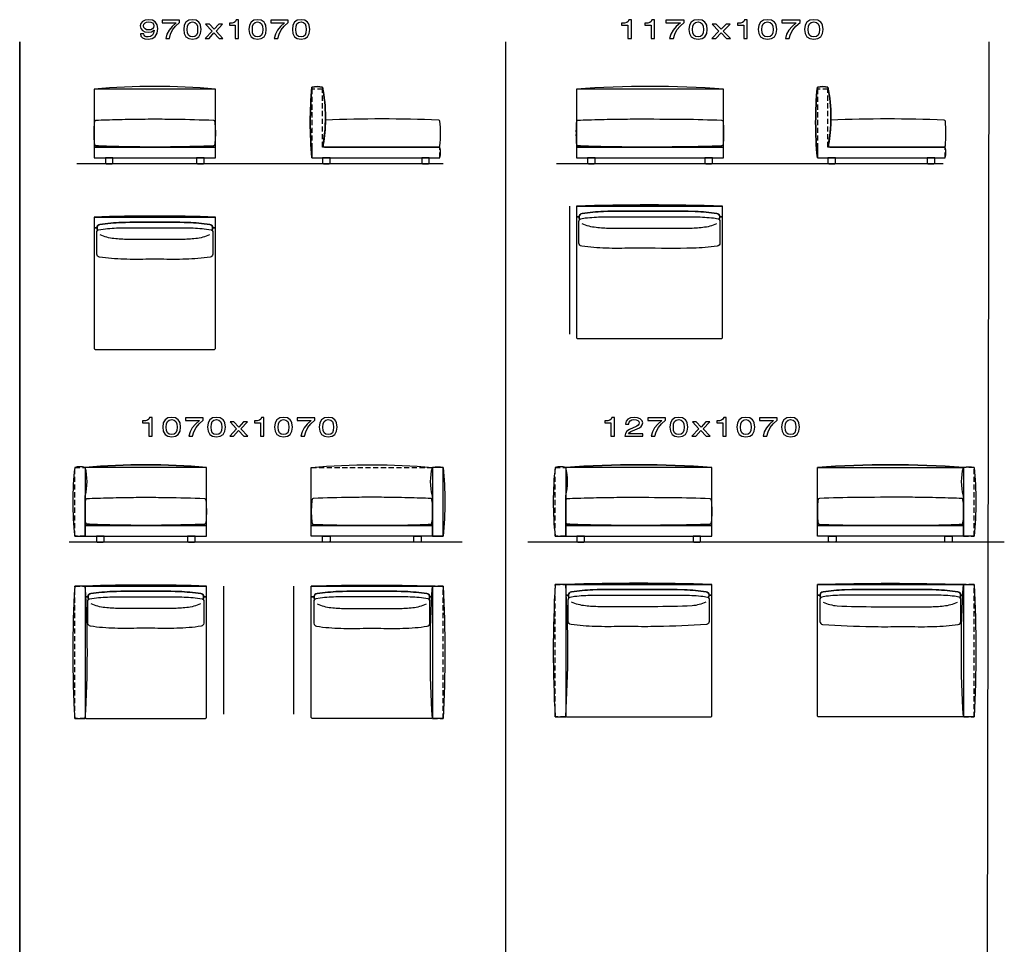
# Model space of a CAD drawing. Units: millimetres. Extents: x 20248 to 23200, y 38848 to 42154.
# Drawn here: x 20248 to 21037, y 41414 to 42154 of the extents above; entities that cross this region are included whole.
import ezdxf

# ---------------------------------------------------------------- set-up
doc = ezdxf.new("R2010")
doc.units = ezdxf.units.MM
doc.linetypes.add('NASCOSTA2', pattern=[4.7625, 3.175, -1.5875])
doc.layers.add('POLIFORM', color=7, linetype='Continuous')

msp = doc.modelspace()

# ---------------------------------------------------------------- linework, layer by layer
at = {"layer": 'POLIFORM', "color": 253}
for p, q in [((20637.69, 42136.42), (20637.69, 38848.22)), ((21024.88, 42136.42), (21018.55, 38868.69))]:
    msp.add_line(p, q, dxfattribs=at)
at = {"layer": 'POLIFORM'}
for points in [[(20345.14, 42142.69), (20345.57, 42140.99), (20346.81, 42139.67), (20348.78, 42138.85), (20351.38, 42138.54), (20353.08, 42138.7), (20354.61, 42139.08), (20355.91, 42139.75), (20357.01, 42140.71), (20357.88, 42141.89), (20358.52, 42143.36), (20358.89, 42145.05), (20359.04, 42147), (20358.54, 42150.04), (20357.13, 42152.27), (20354.87, 42153.61), (20351.78, 42154.08), (20348.95, 42153.7), (20346.81, 42152.66), (20345.42, 42151.06), (20344.96, 42149.05), (20345.42, 42146.97), (20346.78, 42145.4), (20348.81, 42144.4), (20351.38, 42144.08), (20354.09, 42144.49), (20356.15, 42145.74), (20355.68, 42143.34), (20354.76, 42141.64), (20353.34, 42140.62), (20351.41, 42140.3), (20349.9, 42140.45), (20348.81, 42140.92), (20348.08, 42141.68), (20347.79, 42142.69)], [(20347.77, 42149.07), (20348.05, 42150.41), (20348.86, 42151.47), (20350.14, 42152.14), (20351.78, 42152.38), (20353.49, 42152.14), (20354.79, 42151.47), (20355.6, 42150.43), (20355.91, 42149.09), (20355.6, 42147.73), (20354.79, 42146.71), (20353.46, 42146.09), (20351.7, 42145.87), (20350.11, 42146.09), (20348.86, 42146.71), (20348.05, 42147.71)], [(20365.45, 42138.98), (20368.37, 42138.98), (20369.32, 42142.54), (20371, 42145.87), (20373.37, 42148.96), (20376.46, 42151.86), (20376.46, 42153.65), (20362.71, 42153.65), (20362.71, 42151.69), (20373.69, 42151.69), (20370.51, 42148.77), (20368.11, 42145.72), (20366.43, 42142.48)], [(20379.9, 42146.3), (20380.33, 42142.91), (20381.69, 42140.49), (20383.86, 42139.02), (20386.86, 42138.54), (20389.84, 42139.02), (20392.01, 42140.49), (20393.34, 42142.91), (20393.8, 42146.3), (20393.34, 42149.68), (20392.79, 42151.02), (20392.01, 42152.12), (20389.84, 42153.59), (20386.86, 42154.08), (20383.86, 42153.59), (20381.69, 42152.1), (20380.33, 42149.68)], [(20382.67, 42146.3), (20382.91, 42148.92), (20383.63, 42150.8), (20384.93, 42151.9), (20386.86, 42152.29), (20388.77, 42151.9), (20390.07, 42150.8), (20390.79, 42148.92), (20391.03, 42146.3), (20390.79, 42143.67), (20390.07, 42141.79), (20388.77, 42140.68), (20386.86, 42140.32), (20384.93, 42140.68), (20383.63, 42141.79), (20382.91, 42143.67)], [(20400.13, 42138.98), (20404.12, 42143.49), (20408.22, 42138.98), (20411.28, 42138.98), (20405.73, 42144.96), (20410.96, 42150.58), (20408.02, 42150.58), (20404.23, 42146.37), (20400.45, 42150.58), (20397.44, 42150.58), (20402.58, 42144.94), (20397.15, 42138.98)], [(20421.14, 42138.98), (20423.77, 42138.98), (20423.77, 42154.08), (20421.8, 42154.08), (20421.28, 42152.77), (20420.24, 42151.88), (20418.65, 42151.36), (20416.46, 42151.19), (20416.46, 42149.65), (20421.14, 42149.65)], [(20432.09, 42146.3), (20432.52, 42142.91), (20433.88, 42140.49), (20436.05, 42139.02), (20439.05, 42138.54), (20442.03, 42139.02), (20444.2, 42140.49), (20445.53, 42142.91), (20445.99, 42146.3), (20445.53, 42149.68), (20444.98, 42151.02), (20444.2, 42152.12), (20442.03, 42153.59), (20439.05, 42154.08), (20436.05, 42153.59), (20433.88, 42152.1), (20432.52, 42149.68)], [(20434.86, 42146.3), (20435.09, 42148.92), (20435.82, 42150.8), (20437.12, 42151.9), (20439.05, 42152.29), (20440.96, 42151.9), (20442.26, 42150.8), (20442.98, 42148.92), (20443.21, 42146.3), (20442.98, 42143.67), (20442.26, 42141.79), (20440.96, 42140.68), (20439.05, 42140.32), (20437.12, 42140.68), (20435.82, 42141.79), (20435.09, 42143.67)], [(20452.43, 42138.98), (20455.35, 42138.98), (20456.31, 42142.54), (20457.98, 42145.87), (20460.35, 42148.96), (20463.44, 42151.86), (20463.44, 42153.65), (20449.69, 42153.65), (20449.69, 42151.69), (20460.67, 42151.69), (20457.49, 42148.77), (20455.09, 42145.72), (20453.42, 42142.48)], [(20466.88, 42146.3), (20467.32, 42142.91), (20468.67, 42140.49), (20470.84, 42139.02), (20473.85, 42138.54), (20476.82, 42139.02), (20478.99, 42140.49), (20480.32, 42142.91), (20480.78, 42146.3), (20480.32, 42149.68), (20479.77, 42151.02), (20478.99, 42152.12), (20476.82, 42153.59), (20473.85, 42154.08), (20470.84, 42153.59), (20468.67, 42152.1), (20467.32, 42149.68)], [(20469.66, 42146.3), (20469.89, 42148.92), (20470.61, 42150.8), (20471.91, 42151.9), (20473.85, 42152.29), (20475.75, 42151.9), (20477.05, 42150.8), (20477.78, 42148.92), (20478.01, 42146.3), (20477.78, 42143.67), (20477.05, 42141.79), (20475.75, 42140.68), (20473.85, 42140.32), (20471.91, 42140.68), (20470.61, 42141.79), (20469.89, 42143.67)], [(20735.64, 42138.98), (20738.45, 42138.98), (20738.45, 42154.08), (20736.35, 42154.08), (20735.8, 42152.77), (20734.69, 42151.88), (20732.99, 42151.36), (20730.65, 42151.19), (20730.65, 42149.65), (20735.64, 42149.65)], [(20754.2, 42138.98), (20757, 42138.98), (20757, 42154.08), (20754.91, 42154.08), (20754.35, 42152.77), (20753.24, 42151.88), (20751.55, 42151.36), (20749.2, 42151.19), (20749.2, 42149.65), (20754.2, 42149.65)], [(20769.02, 42138.98), (20772.14, 42138.98), (20773.15, 42142.54), (20774.94, 42145.87), (20777.47, 42148.96), (20780.77, 42151.86), (20780.77, 42153.65), (20766.09, 42153.65), (20766.09, 42151.69), (20777.81, 42151.69), (20774.42, 42148.77), (20771.86, 42145.72), (20770.07, 42142.48)], [(20784.43, 42146.3), (20784.9, 42142.91), (20786.34, 42140.49), (20788.66, 42139.02), (20791.86, 42138.54), (20795.04, 42139.02), (20797.35, 42140.49), (20798.77, 42142.91), (20799.26, 42146.3), (20798.77, 42149.68), (20798.18, 42151.02), (20797.35, 42152.12), (20795.04, 42153.59), (20791.86, 42154.08), (20788.66, 42153.59), (20786.34, 42152.1), (20784.9, 42149.68)], [(20787.39, 42146.3), (20787.64, 42148.92), (20788.41, 42150.8), (20789.8, 42151.9), (20791.86, 42152.29), (20793.9, 42151.9), (20795.28, 42150.8), (20796.05, 42148.92), (20796.3, 42146.3), (20796.05, 42143.67), (20795.28, 42141.79), (20793.9, 42140.68), (20791.86, 42140.32), (20789.8, 42140.68), (20788.41, 42141.79), (20787.64, 42143.67)], [(20806.01, 42138.98), (20810.26, 42143.49), (20814.64, 42138.98), (20817.91, 42138.98), (20811.99, 42144.96), (20817.57, 42150.58), (20814.42, 42150.58), (20810.38, 42146.37), (20806.35, 42150.58), (20803.14, 42150.58), (20808.63, 42144.94), (20802.83, 42138.98)], [(20828.42, 42138.98), (20831.22, 42138.98), (20831.22, 42154.08), (20829.12, 42154.08), (20828.57, 42152.77), (20827.46, 42151.88), (20825.76, 42151.36), (20823.42, 42151.19), (20823.42, 42149.65), (20828.42, 42149.65)], [(20840.1, 42146.3), (20840.56, 42142.91), (20842.01, 42140.49), (20844.32, 42139.02), (20847.52, 42138.54), (20850.7, 42139.02), (20853.01, 42140.49), (20854.43, 42142.91), (20854.92, 42146.3), (20854.43, 42149.68), (20853.84, 42151.02), (20853.01, 42152.12), (20850.7, 42153.59), (20847.52, 42154.08), (20844.32, 42153.59), (20842.01, 42152.1), (20840.56, 42149.68)], [(20843.06, 42146.3), (20843.3, 42148.92), (20844.07, 42150.8), (20845.46, 42151.9), (20847.52, 42152.29), (20849.56, 42151.9), (20850.95, 42150.8), (20851.72, 42148.92), (20851.96, 42146.3), (20851.72, 42143.67), (20850.95, 42141.79), (20849.56, 42140.68), (20847.52, 42140.32), (20845.46, 42140.68), (20844.07, 42141.79), (20843.3, 42143.67)], [(20861.79, 42138.98), (20864.91, 42138.98), (20865.92, 42142.54), (20867.71, 42145.87), (20870.24, 42148.96), (20873.54, 42151.86), (20873.54, 42153.65), (20858.87, 42153.65), (20858.87, 42151.69), (20870.58, 42151.69), (20867.19, 42148.77), (20864.63, 42145.72), (20862.84, 42142.48)], [(20877.21, 42146.3), (20877.67, 42142.91), (20879.12, 42140.49), (20881.43, 42139.02), (20884.63, 42138.54), (20887.81, 42139.02), (20890.12, 42140.49), (20891.54, 42142.91), (20892.03, 42146.3), (20891.54, 42149.68), (20890.95, 42151.02), (20890.12, 42152.12), (20887.81, 42153.59), (20884.63, 42154.08), (20881.43, 42153.59), (20879.12, 42152.1), (20877.67, 42149.68)], [(20880.16, 42146.3), (20880.41, 42148.92), (20881.18, 42150.8), (20882.57, 42151.9), (20884.63, 42152.29), (20886.67, 42151.9), (20888.05, 42150.8), (20888.82, 42148.92), (20889.07, 42146.3), (20888.82, 42143.67), (20888.05, 42141.79), (20886.67, 42140.68), (20884.63, 42140.32), (20882.57, 42140.68), (20881.18, 42141.79), (20880.41, 42143.67)], [(20405.22, 42098.54), (20308.22, 42098.54), (20308.22, 42052.09), (20405.22, 42052.09)], [(20812.37, 42098.54), (20694.37, 42098.54), (20694.37, 42052.09), (20812.37, 42052.09)], [(20405.22, 42052.09), (20308.22, 42052.09), (20308.22, 42043.59), (20405.22, 42043.59)], [(20812.37, 42052.09), (20694.37, 42052.09), (20694.37, 42043.59), (20812.37, 42043.59)], [(20351.8, 41820.52), (20354.5, 41820.52), (20354.5, 41835.63), (20352.48, 41835.63), (20351.94, 41834.31), (20350.87, 41833.42), (20349.24, 41832.9), (20346.97, 41832.73), (20346.97, 41831.2), (20351.8, 41831.2)], [(20363.08, 41827.84), (20363.52, 41824.45), (20364.92, 41822.03), (20367.15, 41820.56), (20370.25, 41820.09), (20373.31, 41820.56), (20375.55, 41822.03), (20376.92, 41824.45), (20377.39, 41827.84), (20376.92, 41831.22), (20376.35, 41832.56), (20375.55, 41833.66), (20373.31, 41835.13), (20370.25, 41835.63), (20367.15, 41835.13), (20364.92, 41833.64), (20363.52, 41831.22)], [(20365.93, 41827.84), (20366.17, 41830.46), (20366.91, 41832.34), (20368.25, 41833.44), (20370.25, 41833.83), (20372.21, 41833.44), (20373.55, 41832.34), (20374.3, 41830.46), (20374.53, 41827.84), (20374.3, 41825.21), (20373.55, 41823.33), (20372.21, 41822.23), (20370.25, 41821.86), (20368.25, 41822.23), (20366.91, 41823.33), (20366.17, 41825.21)], [(20384.03, 41820.52), (20387.03, 41820.52), (20388.02, 41824.08), (20389.74, 41827.41), (20392.18, 41830.5), (20395.37, 41833.4), (20395.37, 41835.19), (20381.2, 41835.19), (20381.2, 41833.23), (20392.51, 41833.23), (20389.24, 41830.31), (20386.77, 41827.26), (20385.04, 41824.02)], [(20398.91, 41827.84), (20399.36, 41824.45), (20400.75, 41822.03), (20402.99, 41820.56), (20406.08, 41820.09), (20409.15, 41820.56), (20411.38, 41822.03), (20412.75, 41824.45), (20413.22, 41827.84), (20412.75, 41831.22), (20412.18, 41832.56), (20411.38, 41833.66), (20409.15, 41835.13), (20406.08, 41835.63), (20402.99, 41835.13), (20400.75, 41833.64), (20399.36, 41831.22)], [(20401.77, 41827.84), (20402, 41830.46), (20402.75, 41832.34), (20404.09, 41833.44), (20406.08, 41833.83), (20408.05, 41833.44), (20409.39, 41832.34), (20410.13, 41830.46), (20410.37, 41827.84), (20410.13, 41825.21), (20409.39, 41823.33), (20408.05, 41822.23), (20406.08, 41821.86), (20404.09, 41822.23), (20402.75, 41823.33), (20402, 41825.21)], [(20441.38, 41820.52), (20444.09, 41820.52), (20444.09, 41835.63), (20442.06, 41835.63), (20441.53, 41834.31), (20440.46, 41833.42), (20438.82, 41832.9), (20436.56, 41832.73), (20436.56, 41831.2), (20441.38, 41831.2)], [(20452.66, 41827.84), (20453.11, 41824.45), (20454.51, 41822.03), (20456.74, 41820.56), (20459.83, 41820.09), (20462.9, 41820.56), (20465.13, 41822.03), (20466.5, 41824.45), (20466.98, 41827.84), (20466.5, 41831.22), (20465.93, 41832.56), (20465.13, 41833.66), (20462.9, 41835.13), (20459.83, 41835.63), (20456.74, 41835.13), (20454.51, 41833.64), (20453.11, 41831.22)], [(20455.52, 41827.84), (20455.76, 41830.46), (20456.5, 41832.34), (20457.84, 41833.44), (20459.83, 41833.83), (20461.8, 41833.44), (20463.14, 41832.34), (20463.88, 41830.46), (20464.12, 41827.84), (20463.88, 41825.21), (20463.14, 41823.33), (20461.8, 41822.23), (20459.83, 41821.86), (20457.84, 41822.23), (20456.5, 41823.33), (20455.76, 41825.21)], [(20473.61, 41820.52), (20476.62, 41820.52), (20477.6, 41824.08), (20479.33, 41827.41), (20481.77, 41830.5), (20484.95, 41833.4), (20484.95, 41835.19), (20470.79, 41835.19), (20470.79, 41833.23), (20482.09, 41833.23), (20478.82, 41830.31), (20476.35, 41827.26), (20474.62, 41824.02)], [(20488.49, 41827.84), (20488.94, 41824.45), (20490.34, 41822.03), (20492.57, 41820.56), (20495.67, 41820.09), (20498.73, 41820.56), (20500.96, 41822.03), (20502.33, 41824.45), (20502.81, 41827.84), (20502.33, 41831.22), (20501.77, 41832.56), (20500.96, 41833.66), (20498.73, 41835.13), (20495.67, 41835.63), (20492.57, 41835.13), (20490.34, 41833.64), (20488.94, 41831.22)], [(20491.35, 41827.84), (20491.59, 41830.46), (20492.33, 41832.34), (20493.67, 41833.44), (20495.67, 41833.83), (20497.63, 41833.44), (20498.97, 41832.34), (20499.71, 41830.46), (20499.95, 41827.84), (20499.71, 41825.21), (20498.97, 41823.33), (20497.63, 41822.23), (20495.67, 41821.86), (20493.67, 41822.23), (20492.33, 41823.33), (20491.59, 41825.21)], [(20722.12, 41820.52), (20724.83, 41820.52), (20724.83, 41835.63), (20722.8, 41835.63), (20722.27, 41834.31), (20721.2, 41833.42), (20719.56, 41832.9), (20717.3, 41832.73), (20717.3, 41831.2), (20722.12, 41831.2)], [(20733.31, 41820.52), (20747.51, 41820.52), (20747.51, 41822.38), (20736.28, 41822.38), (20736.91, 41823.39), (20737.98, 41824.24), (20741.28, 41825.77), (20743.04, 41826.42), (20745.01, 41827.35), (20746.4, 41828.43), (20747.21, 41829.7), (20747.51, 41831.15), (20747, 41832.97), (20745.6, 41834.39), (20743.46, 41835.3), (20740.69, 41835.63), (20737.83, 41835.26), (20735.66, 41834.24), (20734.26, 41832.62), (20733.78, 41830.48), (20733.78, 41830.18), (20736.49, 41830.18), (20736.49, 41830.35), (20736.76, 41831.82), (20737.56, 41832.9), (20738.84, 41833.59), (20740.54, 41833.83), (20742.27, 41833.62), (20743.55, 41833.08), (20744.38, 41832.23), (20744.68, 41831.17), (20744.47, 41830.18), (20743.9, 41829.34), (20742.95, 41828.6), (20741.64, 41827.95), (20739.89, 41827.26), (20736.97, 41825.92), (20734.92, 41824.49), (20733.7, 41822.77), (20733.31, 41820.58)], [(20754.35, 41820.52), (20757.36, 41820.52), (20758.34, 41824.08), (20760.06, 41827.41), (20762.51, 41830.5), (20765.69, 41833.4), (20765.69, 41835.19), (20751.52, 41835.19), (20751.52, 41833.23), (20762.83, 41833.23), (20759.56, 41830.31), (20757.09, 41827.26), (20755.36, 41824.02)], [(20769.23, 41827.84), (20769.68, 41824.45), (20771.08, 41822.03), (20773.31, 41820.56), (20776.4, 41820.09), (20779.47, 41820.56), (20781.7, 41822.03), (20783.07, 41824.45), (20783.55, 41827.84), (20783.07, 41831.22), (20782.51, 41832.56), (20781.7, 41833.66), (20779.47, 41835.13), (20776.4, 41835.63), (20773.31, 41835.13), (20771.08, 41833.64), (20769.68, 41831.22)], [(20772.09, 41827.84), (20772.33, 41830.46), (20773.07, 41832.34), (20774.41, 41833.44), (20776.4, 41833.83), (20778.37, 41833.44), (20779.71, 41832.34), (20780.45, 41830.46), (20780.69, 41827.84), (20780.45, 41825.21), (20779.71, 41823.33), (20778.37, 41822.23), (20776.4, 41821.86), (20774.41, 41822.23), (20773.07, 41823.33), (20772.33, 41825.21)], [(20811.7, 41820.52), (20814.41, 41820.52), (20814.41, 41835.63), (20812.39, 41835.63), (20811.85, 41834.31), (20810.78, 41833.42), (20809.14, 41832.9), (20806.88, 41832.73), (20806.88, 41831.2), (20811.7, 41831.2)], [(20822.98, 41827.84), (20823.43, 41824.45), (20824.83, 41822.03), (20827.06, 41820.56), (20830.16, 41820.09), (20833.22, 41820.56), (20835.45, 41822.03), (20836.82, 41824.45), (20837.3, 41827.84), (20836.82, 41831.22), (20836.26, 41832.56), (20835.45, 41833.66), (20833.22, 41835.13), (20830.16, 41835.63), (20827.06, 41835.13), (20824.83, 41833.64), (20823.43, 41831.22)], [(20825.84, 41827.84), (20826.08, 41830.46), (20826.82, 41832.34), (20828.16, 41833.44), (20830.16, 41833.83), (20832.12, 41833.44), (20833.46, 41832.34), (20834.2, 41830.46), (20834.44, 41827.84), (20834.2, 41825.21), (20833.46, 41823.33), (20832.12, 41822.23), (20830.16, 41821.86), (20828.16, 41822.23), (20826.82, 41823.33), (20826.08, 41825.21)], [(20843.93, 41820.52), (20846.94, 41820.52), (20847.92, 41824.08), (20849.65, 41827.41), (20852.09, 41830.5), (20855.27, 41833.4), (20855.27, 41835.19), (20841.11, 41835.19), (20841.11, 41833.23), (20852.42, 41833.23), (20849.14, 41830.31), (20846.67, 41827.26), (20844.95, 41824.02)], [(20858.82, 41827.84), (20859.26, 41824.45), (20860.66, 41822.03), (20862.89, 41820.56), (20865.99, 41820.09), (20869.05, 41820.56), (20871.29, 41822.03), (20872.66, 41824.45), (20873.13, 41827.84), (20872.66, 41831.22), (20872.09, 41832.56), (20871.29, 41833.66), (20869.05, 41835.13), (20865.99, 41835.63), (20862.89, 41835.13), (20860.66, 41833.64), (20859.26, 41831.22)], [(20861.67, 41827.84), (20861.91, 41830.46), (20862.66, 41832.34), (20863.99, 41833.44), (20865.99, 41833.83), (20867.95, 41833.44), (20869.29, 41832.34), (20870.04, 41830.46), (20870.27, 41827.84), (20870.04, 41825.21), (20869.29, 41823.33), (20867.95, 41822.23), (20865.99, 41821.86), (20863.99, 41822.23), (20862.66, 41823.33), (20861.91, 41825.21)], [(20419.74, 41820.52), (20423.85, 41825.04), (20428.08, 41820.52), (20431.23, 41820.52), (20425.52, 41826.5), (20430.9, 41832.12), (20427.87, 41832.12), (20423.97, 41827.91), (20420.07, 41832.12), (20416.97, 41832.12), (20422.27, 41826.48), (20416.68, 41820.52)], [(20790.07, 41820.52), (20794.17, 41825.04), (20798.4, 41820.52), (20801.55, 41820.52), (20795.84, 41826.5), (20801.23, 41832.12), (20798.19, 41832.12), (20794.29, 41827.91), (20790.39, 41832.12), (20787.3, 41832.12), (20792.59, 41826.48), (20787, 41820.52)], [(20398.02, 41795.57), (20301.02, 41795.57), (20301.02, 41749.12), (20398.02, 41749.12)], [(20587.59, 41795.57), (20579.09, 41795.57), (20579.09, 41740.62), (20587.59, 41740.62)], [(20802.87, 41795.57), (20685.87, 41795.57), (20685.87, 41749.12), (20802.87, 41749.12)], [(20887.44, 41795.57), (21004.44, 41795.57), (21004.44, 41749.12), (20887.44, 41749.12)], [(20398.02, 41749.12), (20301.02, 41749.12), (20301.02, 41740.62), (20398.02, 41740.62)], [(20482.09, 41749.12), (20579.09, 41749.12), (20579.09, 41740.62), (20482.09, 41740.62)], [(20802.87, 41749.12), (20685.87, 41749.12), (20685.87, 41740.62), (20802.87, 41740.62)], [(20887.44, 41749.12), (21004.44, 41749.12), (21004.44, 41740.62), (20887.44, 41740.62)]]:
    msp.add_lwpolyline(points, close=True, dxfattribs=at)
at = {"layer": 'POLIFORM', "color": 253}
msp.add_lwpolyline([(20248.48, 42136.42), (20248.48, 38848.22)], close=True, dxfattribs=at)
at = {"layer": 'POLIFORM'}
for points in [[(20308.22, 42052.09), (20405.22, 42052.09), (20405.22, 42098.54, 0.042391), (20308.22, 42098.54)], [(20694.37, 42052.09), (20812.37, 42052.09), (20812.37, 42098.54, 0.034847), (20694.37, 42098.54)], [(20585.57, 42063.33, 0.023418), (20585.16, 42072.72, 0.397428), (20584.12, 42073.62, 0.02115), (20493.39, 42073.63, -0.021724), (20492.86, 42063.82, -0.018753), (20491.6, 42054.08), (20491.6, 42053.04, 0.384279), (20492.55, 42052.1, 0.000067), (20492.84, 42052.09), (20583.83, 42052.09, 0.000067), (20584.12, 42052.1, 0.397751), (20585.16, 42053, 0.025175)], [(20990.42, 42063.33, 0.023418), (20990.01, 42072.72, 0.397428), (20988.97, 42073.62, 0.02115), (20898.24, 42073.63, -0.021724), (20897.71, 42063.82, -0.018753), (20896.45, 42054.08), (20896.45, 42053.04, 0.384279), (20897.4, 42052.1, 0.000067), (20897.69, 42052.09), (20988.68, 42052.09, 0.000067), (20988.97, 42052.1, 0.397751), (20990.01, 42053, 0.025175)], [(20323.22, 42043.59), (20317.22, 42043.59), (20317.22, 42039.59, 0.414214), (20318.22, 42038.59), (20322.22, 42038.59, 0.414214), (20323.22, 42039.59)], [(20396.22, 42043.59), (20390.22, 42043.59), (20390.22, 42039.59, 0.414214), (20391.22, 42038.59), (20395.22, 42038.59, 0.414214), (20396.22, 42039.59)], [(20497.09, 42043.59), (20491.09, 42043.59), (20491.09, 42039.59, 0.414214), (20492.09, 42038.59), (20496.09, 42038.59, 0.414214), (20497.09, 42039.59)], [(20576.59, 42043.59), (20570.59, 42043.59), (20570.59, 42039.59, 0.414214), (20571.59, 42038.59), (20575.59, 42038.59, 0.414214), (20576.59, 42039.59)], [(20709.37, 42043.59), (20703.37, 42043.59), (20703.37, 42039.59, 0.414214), (20704.37, 42038.59), (20708.37, 42038.59, 0.414214), (20709.37, 42039.59)], [(20803.37, 42043.59), (20797.37, 42043.59), (20797.37, 42039.59, 0.414214), (20798.37, 42038.59), (20802.37, 42038.59, 0.414214), (20803.37, 42039.59)], [(20901.94, 42043.59), (20895.94, 42043.59), (20895.94, 42039.59, 0.414214), (20896.94, 42038.59), (20900.94, 42038.59, 0.414214), (20901.94, 42039.59)], [(20981.44, 42043.59), (20975.44, 42043.59), (20975.44, 42039.59, 0.414214), (20976.44, 42038.59), (20980.44, 42038.59, 0.414214), (20981.44, 42039.59)], [(20811.43, 42004.84), (20742.93, 42004.84), (20694.43, 42004.84), (20694.43, 41996.34), (20696.66, 41996.34, -0.387142), (20698.99, 41998.85, -0.028334), (20716.19, 42000.56, -0.007817), (20742.93, 42000.87, -0.004472), (20789.67, 42000.56, -0.028334), (20806.87, 41998.85, -0.387142), (20809.19, 41996.34), (20811.43, 41996.34)], [(20789.67, 42000.56, 0.004472), (20742.93, 42000.87, 0.007817), (20716.19, 42000.56, 0.028334), (20698.99, 41998.85, 0.387142), (20696.66, 41996.34, 0.084709), (20696.97, 41994.07, -0.14343), (20697.92, 41994.61), (20701.53, 41995.3, -0.025611), (20715.79, 41996.22, -0.003073), (20742.93, 41996.32, -0.001769), (20790.07, 41996.22, -0.025611), (20804.33, 41995.3), (20807.94, 41994.61, -0.14343), (20808.88, 41994.07, 0.084709), (20809.19, 41996.34, 0.387142), (20806.87, 41998.85, 0.028334)], [(20405.22, 41996), (20356.72, 41996), (20308.22, 41996), (20308.22, 41987.5), (20310.45, 41987.5, -0.387142), (20312.78, 41990, -0.028334), (20329.98, 41991.71, -0.007817), (20356.72, 41992.03, -0.007817), (20383.46, 41991.71, -0.028334), (20400.66, 41990, -0.387142), (20402.98, 41987.5), (20405.22, 41987.5)], [(20383.46, 41991.71, 0.007817), (20356.72, 41992.03, 0.007817), (20329.98, 41991.71, 0.028334), (20312.78, 41990, 0.387142), (20310.45, 41987.5, 0.084709), (20310.76, 41985.22, -0.14343), (20311.71, 41985.76), (20315.32, 41986.46, -0.025611), (20329.58, 41987.37, -0.003073), (20356.72, 41987.47, -0.003073), (20383.86, 41987.37, -0.025611), (20398.12, 41986.46), (20401.73, 41985.76, -0.14343), (20402.68, 41985.22, 0.084709), (20402.98, 41987.5, 0.387142), (20400.66, 41990, 0.028334)], [(20811.43, 41996.34), (20809.19, 41996.34, -0.084709), (20808.88, 41994.07, -0.233123), (20809.41, 41992.44, 0.003614), (20809.43, 41986, 0.002138), (20809.41, 41975.1, -0.350166), (20807.19, 41972.74, -0.031977), (20787.8, 41971.13, -0.01082), (20747.48, 41971.2), (20742.93, 41971.2), (20738.37, 41971.2, -0.021473), (20718.06, 41971.13, -0.031977), (20698.67, 41972.74, -0.350166), (20696.45, 41975.1, 0.002138), (20696.43, 41986, 0.003614), (20696.45, 41992.44, -0.233123), (20696.97, 41994.07, -0.084709), (20696.66, 41996.34), (20694.43, 41996.34), (20694.43, 41899.73, 0.414214), (20695.43, 41898.73), (20742.93, 41898.73), (20810.43, 41898.73, 0.414214), (20811.43, 41899.73)], [(20405.22, 41987.5), (20402.98, 41987.5, -0.084709), (20402.68, 41985.22, -0.233123), (20403.2, 41983.6, 0.003614), (20403.22, 41977.15, 0.002138), (20403.2, 41966.25, -0.350166), (20400.98, 41963.89, -0.031977), (20381.59, 41962.29, -0.021473), (20361.28, 41962.36), (20356.72, 41962.35), (20352.16, 41962.36, -0.021473), (20331.85, 41962.29, -0.031977), (20312.46, 41963.89, -0.350166), (20310.24, 41966.25, 0.002138), (20310.22, 41977.15, 0.003614), (20310.24, 41983.6, -0.233123), (20310.76, 41985.22, -0.084709), (20310.45, 41987.5), (20308.22, 41987.5), (20308.22, 41890.88, 0.414214), (20309.22, 41889.88), (20356.72, 41889.88), (20404.22, 41889.88, 0.414214), (20405.22, 41890.88)], [(20482.09, 41749.12), (20482.09, 41795.57, -0.042246), (20579.09, 41795.57), (20579.09, 41749.12)], [(20316.02, 41740.62), (20310.02, 41740.62), (20310.02, 41736.62, 0.414214), (20311.02, 41735.62), (20315.02, 41735.62, 0.414214), (20316.02, 41736.62)], [(20389.02, 41740.62), (20383.02, 41740.62), (20383.02, 41736.62, 0.414214), (20384.02, 41735.62), (20388.02, 41735.62, 0.414214), (20389.02, 41736.62)], [(20491.09, 41740.62), (20497.09, 41740.62), (20497.09, 41736.62, -0.414214), (20496.09, 41735.62), (20492.09, 41735.62, -0.414214), (20491.09, 41736.62)], [(20564.09, 41740.62), (20570.09, 41740.62), (20570.09, 41736.62, -0.414214), (20569.09, 41735.62), (20565.09, 41735.62, -0.414214), (20564.09, 41736.62)], [(20700.87, 41740.62), (20694.87, 41740.62), (20694.87, 41736.62, 0.414214), (20695.87, 41735.62), (20699.87, 41735.62, 0.414214), (20700.87, 41736.62)], [(20793.87, 41740.62), (20787.87, 41740.62), (20787.87, 41736.62, 0.414214), (20788.87, 41735.62), (20792.87, 41735.62, 0.414214), (20793.87, 41736.62)], [(20896.44, 41740.62), (20902.44, 41740.62), (20902.44, 41736.62, -0.414214), (20901.44, 41735.62), (20897.44, 41735.62, -0.414214), (20896.44, 41736.62)], [(20989.44, 41740.62), (20995.44, 41740.62), (20995.44, 41736.62, -0.414214), (20994.44, 41735.62), (20990.44, 41735.62, -0.414214), (20989.44, 41736.62)], [(20398.02, 41700.48), (20349.52, 41700.48), (20301.02, 41700.48), (20301.02, 41691.98), (20303.26, 41691.98, -0.387142), (20305.58, 41694.49, -0.028334), (20322.78, 41696.19, -0.007817), (20349.52, 41696.51, -0.007817), (20376.26, 41696.19, -0.028334), (20393.46, 41694.49, -0.387142), (20395.79, 41691.98), (20398.02, 41691.98)], [(20482.09, 41700.48), (20530.59, 41700.48), (20579.09, 41700.48), (20579.09, 41691.98), (20576.85, 41691.98, 0.387142), (20574.53, 41694.49, 0.028334), (20557.33, 41696.19, 0.007817), (20530.59, 41696.51, 0.007817), (20503.85, 41696.19, 0.028334), (20486.65, 41694.49, 0.387142), (20484.32, 41691.98), (20482.09, 41691.98)], [(20802.87, 41701.88), (20734.37, 41701.88), (20685.87, 41701.88), (20685.87, 41693.38), (20688.11, 41693.38, -0.387142), (20690.43, 41695.89, -0.028334), (20707.63, 41697.59, -0.007817), (20734.37, 41697.91, -0.004472), (20781.11, 41697.59, -0.028334), (20798.31, 41695.89, -0.387142), (20800.64, 41693.38), (20802.87, 41693.38)], [(20887.44, 41701.88), (20955.94, 41701.88), (21004.44, 41701.88), (21004.44, 41693.38), (21002.2, 41693.38, 0.387142), (20999.88, 41695.89, 0.028334), (20982.68, 41697.59, 0.007817), (20955.94, 41697.91, 0.004472), (20909.2, 41697.59, 0.028334), (20892, 41695.89, 0.387142), (20889.67, 41693.38), (20887.44, 41693.38)], [(20398.02, 41691.98), (20395.79, 41691.98, -0.084709), (20395.48, 41689.71, -0.233123), (20396, 41688.08, 0.003614), (20396.02, 41681.63, 0.002138), (20396, 41670.74, -0.350166), (20393.78, 41668.37, -0.031977), (20374.39, 41666.77, -0.021473), (20354.08, 41666.84), (20349.52, 41666.83), (20344.97, 41666.84, -0.021473), (20324.65, 41666.77, -0.031977), (20305.26, 41668.37, -0.350166), (20303.05, 41670.74, 0.002138), (20303.02, 41681.63, 0.003614), (20303.05, 41688.08, -0.233123), (20303.57, 41689.71, -0.084709), (20303.26, 41691.98), (20301.02, 41691.98), (20301.02, 41595.37, 0.414214), (20302.02, 41594.37), (20349.52, 41594.37), (20397.02, 41594.37, 0.414214), (20398.02, 41595.37)], [(20376.26, 41696.19, 0.007817), (20349.52, 41696.51, 0.007817), (20322.78, 41696.19, 0.028334), (20305.58, 41694.49, 0.387142), (20303.26, 41691.98, 0.084709), (20303.57, 41689.71, -0.14343), (20304.51, 41690.24), (20308.12, 41690.94, -0.025611), (20322.38, 41691.86, -0.003073), (20349.52, 41691.95, -0.003073), (20376.66, 41691.86, -0.025611), (20390.92, 41690.94), (20394.53, 41690.24, -0.14343), (20395.48, 41689.71, 0.084709), (20395.79, 41691.98, 0.387142), (20393.46, 41694.49, 0.028334)], [(20482.09, 41691.98), (20484.32, 41691.98, 0.084709), (20484.63, 41689.71, 0.233123), (20484.11, 41688.08, -0.003614), (20484.09, 41681.63, -0.002138), (20484.11, 41670.74, 0.350166), (20486.33, 41668.37, 0.031977), (20505.72, 41666.77, 0.021473), (20526.03, 41666.84), (20530.59, 41666.83), (20535.14, 41666.84, 0.021473), (20555.46, 41666.77, 0.031977), (20574.85, 41668.37, 0.350166), (20577.06, 41670.74, -0.002138), (20577.09, 41681.63, -0.003614), (20577.06, 41688.08, 0.233123), (20576.54, 41689.71, 0.084709), (20576.85, 41691.98), (20579.09, 41691.98), (20579.09, 41595.37, -0.414214), (20578.09, 41594.37), (20530.59, 41594.37), (20483.09, 41594.37, -0.414214), (20482.09, 41595.37)], [(20503.85, 41696.19, -0.007817), (20530.59, 41696.51, -0.007817), (20557.33, 41696.19, -0.028334), (20574.53, 41694.49, -0.387142), (20576.85, 41691.98, -0.084709), (20576.54, 41689.71, 0.14343), (20575.6, 41690.24), (20571.99, 41690.94, 0.025611), (20557.73, 41691.86, 0.003073), (20530.59, 41691.95, 0.003073), (20503.45, 41691.86, 0.025611), (20489.19, 41690.94), (20485.58, 41690.24, 0.14343), (20484.63, 41689.71, -0.084709), (20484.32, 41691.98, -0.387142), (20486.65, 41694.49, -0.028334)], [(20802.87, 41693.38), (20800.64, 41693.38, -0.084709), (20800.33, 41691.11, -0.233123), (20800.85, 41689.48, 0.003614), (20800.87, 41683.03, 0.002138), (20800.85, 41672.14, -0.350166), (20798.63, 41669.77, -0.015782), (20759.24, 41668.17, -0.021473), (20738.93, 41668.24), (20734.37, 41668.23), (20729.82, 41668.24, -0.021473), (20709.5, 41668.17, -0.031977), (20690.11, 41669.77, -0.350166), (20687.9, 41672.14, 0.002138), (20687.87, 41683.03, 0.003614), (20687.9, 41689.48, -0.233123), (20688.42, 41691.11, -0.084709), (20688.11, 41693.38), (20685.87, 41693.38), (20685.87, 41596.76, 0.414214), (20686.87, 41595.76), (20734.37, 41595.76), (20801.87, 41595.76, 0.414214), (20802.87, 41596.76)], [(20781.11, 41697.59, 0.004472), (20734.37, 41697.91, 0.007817), (20707.63, 41697.59, 0.028334), (20690.43, 41695.89, 0.387142), (20688.11, 41693.38, 0.084709), (20688.42, 41691.11, -0.14343), (20689.36, 41691.64), (20692.97, 41692.34, -0.025611), (20707.23, 41693.26, -0.003073), (20734.37, 41693.35, -0.001769), (20781.51, 41693.26, -0.025611), (20795.77, 41692.34), (20799.38, 41691.64, -0.14343), (20800.33, 41691.11, 0.084709), (20800.64, 41693.38, 0.387142), (20798.31, 41695.89, 0.028334)], [(20887.44, 41693.38), (20889.67, 41693.38, 0.084709), (20889.98, 41691.11, 0.233123), (20889.46, 41689.48, -0.003614), (20889.44, 41683.03, -0.002138), (20889.46, 41672.14, 0.350166), (20891.68, 41669.77, 0.015782), (20931.07, 41668.17, 0.021473), (20951.38, 41668.24), (20955.94, 41668.23), (20960.49, 41668.24, 0.021473), (20980.81, 41668.17, 0.031977), (21000.2, 41669.77, 0.350166), (21002.41, 41672.14, -0.002138), (21002.44, 41683.03, -0.003614), (21002.41, 41689.48, 0.233123), (21001.89, 41691.11, 0.084709), (21002.2, 41693.38), (21004.44, 41693.38), (21004.44, 41596.76, -0.414214), (21003.44, 41595.76), (20955.94, 41595.76), (20888.44, 41595.76, -0.414214), (20887.44, 41596.76)], [(20909.2, 41697.59, -0.004472), (20955.94, 41697.91, -0.007817), (20982.68, 41697.59, -0.028334), (20999.88, 41695.89, -0.387142), (21002.2, 41693.38, -0.084709), (21001.89, 41691.11, 0.14343), (21000.95, 41691.64), (20997.33, 41692.34, 0.025611), (20983.08, 41693.26, 0.003073), (20955.94, 41693.35, 0.001769), (20908.8, 41693.26, 0.025611), (20894.54, 41692.34), (20890.93, 41691.64, 0.14343), (20889.98, 41691.11, -0.084709), (20889.67, 41693.38, -0.387142), (20892, 41695.89, -0.028334)]]:
    msp.add_lwpolyline(points, format="xyb", close=True, dxfattribs=at)
for points in [[(20482.59, 42043.59), (20491.09, 42043.59), (20585.09, 42043.59, 0.117647), (20585.09, 42052.09), (20491.09, 42052.09, 0.09634), (20491.09, 42100.08, 0.117647), (20482.59, 42100.08, 0.048289), (20482.59, 42043.59, -0.048289), (20482.59, 42100.08, -0.117647), (20491.09, 42100.08, -0.09634), (20491.09, 42052.09)], [(20887.44, 42043.59), (20895.94, 42043.59), (20989.94, 42043.59, 0.117647), (20989.94, 42052.09), (20895.94, 42052.09, 0.09634), (20895.94, 42100.08, 0.117647), (20887.44, 42100.08, 0.048289), (20887.44, 42043.59, -0.048289), (20887.44, 42100.08, -0.117647), (20895.94, 42100.08, -0.09634), (20895.94, 42052.09)], [(20405.22, 42061.47, -0.015043), (20404.92, 42056.12, -0.023555), (20404.56, 42053.88, -0.354698), (20403.61, 42053.05, -0.006467), (20373.63, 42052.21, -0.003978), (20355.79, 42052.08, -0.003978), (20337.95, 42052.24, -0.004468), (20317.93, 42052.75, -0.001738), (20309.5, 42053.05, -0.392093), (20308.57, 42054.16, -0.024788), (20308.28, 42056.82, -0.008745), (20308.22, 42063.34, -0.008745), (20308.28, 42069.85, -0.024788), (20308.57, 42072.51, -0.392093), (20309.5, 42073.62, -0.001738), (20317.93, 42073.92, -0.004468), (20337.95, 42074.43, -0.003978), (20355.79, 42074.59, -0.003978), (20373.63, 42074.46, -0.006467), (20403.61, 42073.62, -0.354698), (20404.56, 42072.79, -0.023555), (20404.92, 42070.55, -0.015043), (20405.22, 42065.2), (20405.22, 42061.47)], [(20812.37, 42061.47, -0.015043), (20812.07, 42056.12, -0.023555), (20811.71, 42053.88, -0.354698), (20810.77, 42053.05, -0.006467), (20780.79, 42052.21, -0.001827), (20741.94, 42052.08, -0.003978), (20724.1, 42052.24, -0.004468), (20704.08, 42052.75, -0.001738), (20695.65, 42053.05, -0.392093), (20694.73, 42054.16, -0.024788), (20694.43, 42056.82, -0.008745), (20694.37, 42063.34, -0.008745), (20694.43, 42069.85, -0.024788), (20694.73, 42072.51, -0.392093), (20695.65, 42073.62, -0.001738), (20704.08, 42073.92, -0.004468), (20724.1, 42074.43, -0.003978), (20741.94, 42074.59, -0.001827), (20780.79, 42074.46, -0.006467), (20810.77, 42073.62, -0.354698), (20811.71, 42072.79, -0.023555), (20812.07, 42070.55, -0.015043), (20812.37, 42065.2), (20812.37, 42061.47)], [(20694.43, 42004.84), (20811.43, 42004.84, 0.015131), (20694.43, 42004.84)], [(20308.22, 41996), (20405.22, 41996, 0.01825), (20308.22, 41996)], [(20292.52, 41740.62), (20301.02, 41740.62), (20301.02, 41772.81, 0.127721), (20301.02, 41795.57, 0.117666), (20292.52, 41795.57, 0.055116), (20292.52, 41740.62)], [(20301.02, 41795.57, -0.042263), (20398.02, 41795.57)], [(20301.02, 41795.57), (20301.02, 41749.12), (20398.02, 41749.12), (20398.02, 41795.57, 0.042263), (20301.02, 41795.57)], [(20587.59, 41740.62), (20579.09, 41740.62), (20579.09, 41772.81, -0.127721), (20579.09, 41795.57, -0.117666), (20587.59, 41795.57, -0.055116), (20587.59, 41740.62)], [(20677.37, 41740.62), (20685.87, 41740.62), (20685.87, 41772.81, 0.127721), (20685.87, 41795.57, 0.117666), (20677.37, 41795.57, 0.055116), (20677.37, 41740.62)], [(20685.87, 41795.57, -0.035039), (20802.87, 41795.57)], [(20685.87, 41795.57), (20685.87, 41749.12), (20802.87, 41749.12), (20802.87, 41795.57, 0.035039), (20685.87, 41795.57)], [(21004.44, 41795.57, 0.035039), (20887.44, 41795.57)], [(21004.44, 41795.57), (21004.44, 41749.12), (20887.44, 41749.12), (20887.44, 41795.57, -0.035039), (21004.44, 41795.57)], [(21012.94, 41740.62), (21004.44, 41740.62), (21004.44, 41772.81, -0.127721), (21004.44, 41795.57, -0.117666), (21012.94, 41795.57, -0.055116), (21012.94, 41740.62)], [(20398.02, 41758.5, -0.015043), (20397.72, 41753.16, -0.023555), (20397.36, 41750.92, -0.354698), (20396.42, 41750.08, -0.006467), (20366.44, 41749.25, -0.003978), (20348.59, 41749.12, -0.003978), (20330.75, 41749.27, -0.004468), (20310.73, 41749.78, -0.001738), (20302.3, 41750.09, -0.392093), (20301.38, 41751.2, -0.024788), (20301.08, 41753.86, -0.008745), (20301.02, 41760.37, -0.008745), (20301.08, 41766.89, -0.024788), (20301.38, 41769.55, -0.392093), (20302.3, 41770.66, -0.001738), (20310.73, 41770.96, -0.004468), (20330.75, 41771.47, -0.003978), (20348.59, 41771.63, -0.003978), (20366.44, 41771.5, -0.006467), (20396.42, 41770.66, -0.354698), (20397.36, 41769.83, -0.023555), (20397.72, 41767.59, -0.015043), (20398.02, 41762.24), (20398.02, 41758.5)], [(20482.09, 41758.5, 0.015043), (20482.38, 41753.16, 0.023555), (20482.75, 41750.92, 0.354698), (20483.69, 41750.08, 0.006467), (20513.67, 41749.25, 0.003978), (20531.52, 41749.12, 0.003978), (20549.36, 41749.27, 0.004468), (20569.38, 41749.78, 0.001738), (20577.81, 41750.09, 0.392093), (20578.73, 41751.2, 0.024788), (20579.03, 41753.86, 0.008745), (20579.09, 41760.37, 0.008745), (20579.03, 41766.89, 0.024788), (20578.73, 41769.55, 0.392093), (20577.81, 41770.66, 0.001738), (20569.38, 41770.96, 0.004468), (20549.36, 41771.47, 0.003978), (20531.52, 41771.63, 0.003978), (20513.67, 41771.5, 0.006467), (20483.69, 41770.66, 0.354698), (20482.75, 41769.83, 0.023555), (20482.38, 41767.59, 0.015043), (20482.09, 41762.24), (20482.09, 41758.5)], [(20802.87, 41758.5, -0.015043), (20802.57, 41753.16, -0.023555), (20802.21, 41750.92, -0.354698), (20801.27, 41750.08, -0.006467), (20771.29, 41749.25, -0.001875), (20733.44, 41749.12, -0.003978), (20715.6, 41749.27, -0.004468), (20695.58, 41749.78, -0.001738), (20687.15, 41750.09, -0.392093), (20686.23, 41751.2, -0.024788), (20685.93, 41753.86, -0.008745), (20685.87, 41760.37, -0.008745), (20685.93, 41766.89, -0.024788), (20686.23, 41769.55, -0.392093), (20687.15, 41770.66, -0.001738), (20695.58, 41770.96, -0.004468), (20715.6, 41771.47, -0.003978), (20733.44, 41771.63, -0.001875), (20771.29, 41771.5, -0.006467), (20801.27, 41770.66, -0.354698), (20802.21, 41769.83, -0.023555), (20802.57, 41767.59, -0.015043), (20802.87, 41762.24), (20802.87, 41758.5)], [(20887.44, 41758.5, 0.015043), (20887.73, 41753.16, 0.023555), (20888.1, 41750.92, 0.354698), (20889.04, 41750.08, 0.006467), (20919.02, 41749.25, 0.001875), (20956.87, 41749.12, 0.003978), (20974.71, 41749.27, 0.004468), (20994.73, 41749.78, 0.001738), (21003.16, 41750.09, 0.392093), (21004.08, 41751.2, 0.024788), (21004.38, 41753.86, 0.008745), (21004.44, 41760.37, 0.008745), (21004.38, 41766.89, 0.024788), (21004.08, 41769.55, 0.392093), (21003.16, 41770.66, 0.001738), (20994.73, 41770.96, 0.004468), (20974.71, 41771.47, 0.003978), (20956.87, 41771.63, 0.001875), (20919.02, 41771.5, 0.006467), (20889.04, 41770.66, 0.354698), (20888.1, 41769.83, 0.023555), (20887.73, 41767.59, 0.015043), (20887.44, 41762.24), (20887.44, 41758.5)], [(20301.02, 41594.37, 0.031268), (20301.02, 41700.48), (20292.52, 41700.48, 0.027499), (20292.52, 41594.37), (20301.02, 41594.37)], [(20301.02, 41700.48), (20398.02, 41700.48, 0.01825), (20301.02, 41700.48)], [(20579.09, 41700.48), (20482.09, 41700.48, -0.01825), (20579.09, 41700.48)], [(20579.09, 41594.37, -0.031268), (20579.09, 41700.48), (20587.59, 41700.48, -0.027499), (20587.59, 41594.37), (20579.09, 41594.37)], [(20685.87, 41595.76, 0.031268), (20685.87, 41701.88), (20677.37, 41701.88, 0.027499), (20677.37, 41595.76), (20685.87, 41595.76)], [(20685.87, 41701.88), (20802.87, 41701.88, 0.015131), (20685.87, 41701.88)], [(21004.44, 41701.88), (20887.44, 41701.88, -0.015131), (21004.44, 41701.88)], [(21004.44, 41595.76, -0.031268), (21004.44, 41701.88), (21012.94, 41701.88, -0.027499), (21012.94, 41595.76), (21004.44, 41595.76)]]:
    msp.add_lwpolyline(points, format="xyb", dxfattribs=at)
at = {"layer": 'POLIFORM', "color": 253, "linetype": 'NASCOSTA2', "ltscale": 1.3}
for points in [[(20482.59, 42052.09), (20482.59, 42043.59), (20585.09, 42043.59), (20585.09, 42052.09), (20491.09, 42052.09), (20491.09, 42098.54), (20482.59, 42098.54), (20482.59, 42043.59), (20491.09, 42043.59)], [(20887.44, 42052.09), (20887.44, 42043.59), (20989.94, 42043.59), (20989.94, 42052.09), (20895.94, 42052.09), (20895.94, 42098.54), (20887.44, 42098.54), (20887.44, 42043.59), (20895.94, 42043.59)]]:
    msp.add_lwpolyline(points, dxfattribs=at)
at = {"layer": 'POLIFORM'}
for points in [[(20587.57, 42038.59), (20294.22, 42038.59)], [(20988.21, 42038.59), (20678.59, 42038.59)], [(20688.87, 42004.84), (20688.87, 41902.34)], [(20602.94, 41735.62), (20288.24, 41735.62)], [(21037.19, 41735.62), (20655.51, 41735.62)], [(20412.02, 41597.98), (20412.02, 41700.48)], [(20468.09, 41597.98), (20468.09, 41700.48)]]:
    msp.add_lwpolyline(points, dxfattribs=at)
at = {"layer": 'POLIFORM', "color": 253}
for points in [[(20806.75, 41990.65, -0.082696), (20795.69, 41987.64, -0.023803), (20784.37, 41986.93), (20742.93, 41986.98), (20721.49, 41986.93, -0.023803), (20710.17, 41987.64, -0.082696), (20699.11, 41990.65)], [(20400.54, 41981.8, -0.082696), (20389.48, 41978.8, -0.023803), (20378.16, 41978.09), (20356.72, 41978.14), (20335.28, 41978.09, -0.023803), (20323.96, 41978.8, -0.082696), (20312.9, 41981.8)], [(20393.34, 41686.28, -0.082696), (20382.29, 41683.28, -0.023803), (20370.96, 41682.57), (20349.52, 41682.62), (20328.08, 41682.57, -0.023803), (20316.76, 41683.28, -0.082696), (20305.7, 41686.28)], [(20486.77, 41686.28, 0.082696), (20497.82, 41683.28, 0.023803), (20509.15, 41682.57), (20530.59, 41682.62), (20552.03, 41682.57, 0.023803), (20563.35, 41683.28, 0.082696), (20574.41, 41686.28)], [(20798.19, 41687.68, -0.082696), (20787.14, 41684.68, -0.008621), (20755.81, 41683.97), (20734.37, 41684.02), (20712.93, 41683.97, -0.023803), (20701.61, 41684.68, -0.082696), (20690.55, 41687.68)], [(20892.12, 41687.68, 0.082696), (20903.17, 41684.68, 0.008621), (20934.5, 41683.97), (20955.94, 41684.02), (20977.38, 41683.97, 0.023803), (20988.7, 41684.68, 0.082696), (20999.76, 41687.68)]]:
    msp.add_lwpolyline(points, format="xyb", dxfattribs=at)
at = {"layer": 'POLIFORM', "color": 253, "linetype": 'NASCOSTA2', "ltscale": 1.3}
for points in [[(20292.52, 41795.57), (20301.02, 41795.57), (20301.02, 41740.62), (20292.52, 41740.62)], [(20482.09, 41795.57), (20579.09, 41795.57), (20579.09, 41749.12), (20482.09, 41749.12)], [(20677.37, 41795.57), (20685.87, 41795.57), (20685.87, 41740.62), (20677.37, 41740.62)], [(21012.94, 41795.57), (21004.44, 41795.57), (21004.44, 41740.62), (21012.94, 41740.62)], [(20292.52, 41700.48), (20301.02, 41700.48), (20301.02, 41594.37), (20292.52, 41594.37)], [(20587.59, 41700.48), (20579.09, 41700.48), (20579.09, 41594.37), (20587.59, 41594.37)], [(20677.37, 41701.88), (20685.87, 41701.88), (20685.87, 41595.76), (20677.37, 41595.76)], [(21012.94, 41701.88), (21004.44, 41701.88), (21004.44, 41595.76), (21012.94, 41595.76)]]:
    msp.add_lwpolyline(points, close=True, dxfattribs=at)

doc.saveas('drawing.dxf')
